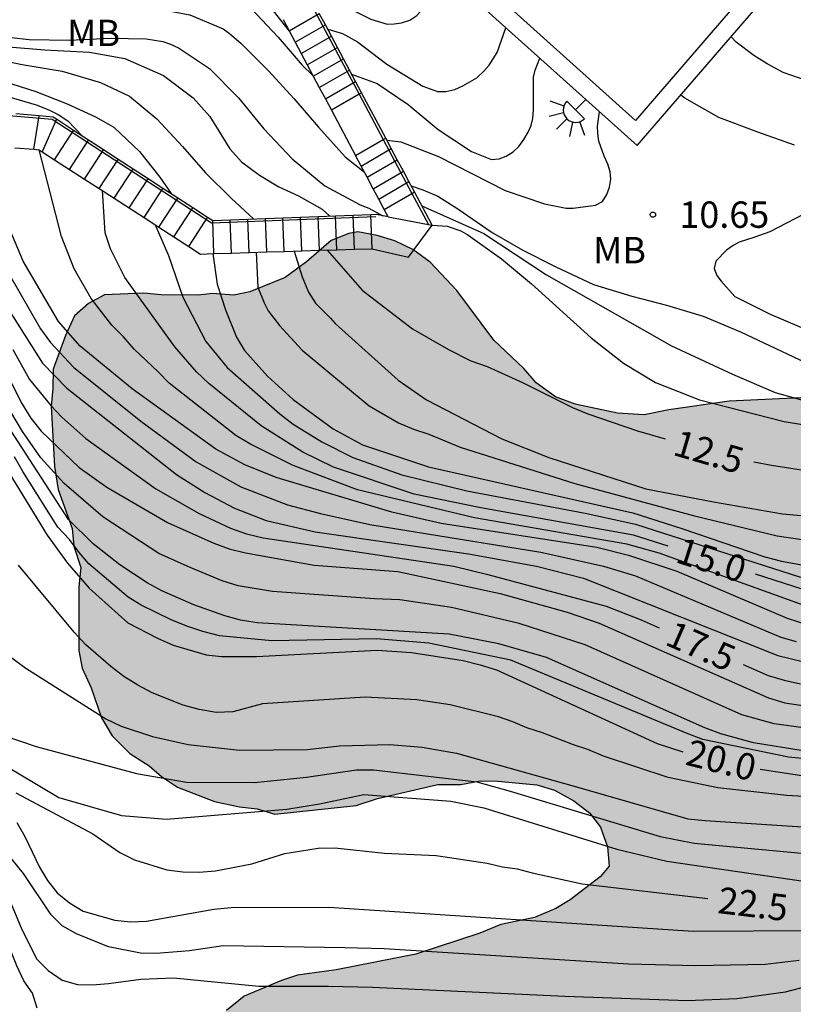
# Model space of a CAD drawing. Units: metres. Extents: x 580643 to 580997, y 4795540 to 4795791.
# Drawn here: x 580697 to 580719, y 4795617 to 4795645 of the extents above; entities that cross this region are included whole.
import ezdxf

# ---------------------------------------------------------------- set-up
doc = ezdxf.new("R2010")
doc.units = ezdxf.units.M
for name, color, linetype in [('020104', 34, 'Continuous'), ('020204', 9, 'Continuous'), ('020307', 24, 'Continuous'), ('020308', 9, 'Continuous'), ('060106', 9, 'BARANDILLA'), ('060117', 9, 'Continuous'), ('060141', 9, 'Continuous'), ('070105', 6, 'Continuous'), ('100106', 63, 'Continuous'), ('100301', 7, 'Continuous'), ('250204', 9, 'Continuous'), ('990504', 63, 'Continuous')]:
    doc.layers.add(name, color=color, linetype=linetype)
doc.layers.add('020105', color=24, linetype='Continuous', lineweight=30)
doc.styles.add('ARIAL', font='ARIAL.TTF', dxfattribs={"height": 1})
doc.styles.add('ARIALI', font='ARIALI.TTF', dxfattribs={"height": 1})
doc.linetypes.add('BARANDILLA', pattern='A,1,[201,DONOSTI.shx,S=0.1,R=0,X=0,Y=0],1', length=2)

# ---------------------------------------------------------------- blocks, each defined once
blk = doc.blocks.new('COTAPU')
blk.add_circle((0, 0), 0.075)
blk = doc.blocks.new('FAREDE')
at = {"linetype": 'Continuous'}
for p, q in [((0.75, 0.7), (0.57, 0.322)), ((0.415, 0.36), (0.415, -0.351)), ((1.07, 0.411), (0.715, 0.19)), ((0.415, 0), (0, 0)), ((1.062, -0.416), (0.709, -0.191)), ((1.187, -0.005), (0.768, -0.001)), ((0.738, -0.699), (0.56, -0.32))]:
    blk.add_line(p, q, dxfattribs=at)
blk.add_arc((0.413, 0.004), 0.355, 270.4282, 89.5718, dxfattribs=at)

msp = doc.modelspace()

# ---------------------------------------------------------------- hatches: boundary and pattern name
at = {"layer": '990504'}
msp.add_hatch(color=256, dxfattribs=at).paths.add_polyline_path([(580750.904, 4795685.143), (580750.653, 4795685.597), (580749.953, 4795687.209), (580748.85, 4795688.672), (580748.348, 4795689.076), (580747.745, 4795689.178), (580746.587, 4795688.98), (580745.932, 4795688.781), (580745.428, 4795688.531), (580745.125, 4795688.33), (580741.341, 4795684.819), (580740.887, 4795684.468), (580740.181, 4795683.715), (580739.323, 4795682.963), (580739.02, 4795682.561), (580738.818, 4795682.411), (580738.616, 4795682.009), (580738.158, 4795680.35), (580738.056, 4795679.796), (580737.696, 4795677.08), (580737.591, 4795675.369), (580737.589, 4795674.765), (580737.434, 4795673.508), (580737.433, 4795672.904), (580737.381, 4795672.3), (580737.074, 4795670.59), (580736.668, 4795669.283), (580736.212, 4795668.177), (580735.298, 4795665.512), (580734.59, 4795664.105), (580732.923, 4795662.047), (580732.419, 4795661.646), (580732.116, 4795661.294), (580731.662, 4795660.893), (580729.996, 4795659.137), (580729.289, 4795658.284), (580727.372, 4795656.377), (580726.413, 4795655.575), (580725.606, 4795654.772), (580725.202, 4795654.219), (580724.948, 4795653.667), (580724.846, 4795653.063), (580724.694, 4795652.56), (580724.589, 4795651.302), (580724.587, 4795650.598), (580724.485, 4795649.994), (580724.431, 4795648.787), (580724.428, 4795647.579), (580724.376, 4795646.975), (580724.02, 4795645.869), (580723.414, 4795644.915), (580723.01, 4795644.362), (580722.202, 4795643.56), (580721.244, 4795642.858), (580720.791, 4795642.607), (580720.437, 4795642.105), (580720.234, 4795641.552), (580720.182, 4795641.049), (580720.181, 4795640.496), (580720.23, 4795639.992), (580720.828, 4795638.129), (580720.927, 4795637.575), (580721.127, 4795637.021), (580721.173, 4795636.014), (580721.172, 4795635.511), (580721.07, 4795634.958), (580720.666, 4795634.455), (580720.313, 4795634.104), (580719.758, 4795633.854), (580716.689, 4795633.713), (580714.978, 4795633.466), (580714.273, 4795633.317), (580713.518, 4795633.37), (580712.311, 4795633.625), (580711.758, 4795633.828), (580711.206, 4795634.232), (580710.854, 4795634.635), (580710.001, 4795635.443), (580708.948, 4795636.855), (580708.196, 4795637.662), (580707.694, 4795638.016), (580707.191, 4795638.269), (580706.688, 4795638.421), (580706.135, 4795638.524), (580705.883, 4795638.474), (580705.38, 4795638.274), (580704.673, 4795637.672), (580704.068, 4795637.221), (580703.061, 4795636.821), (580702.607, 4795636.722), (580702.004, 4795636.774), (580701.601, 4795636.725), (580700.544, 4795636.728), (580700.041, 4795636.779), (580698.934, 4795636.732), (580698.48, 4795636.482), (580698.077, 4795636.131), (580697.823, 4795635.578), (580697.469, 4795634.623), (580697.467, 4795634.069), (580697.415, 4795633.566), (580697.511, 4795631.855), (580697.61, 4795631.201), (580698.009, 4795630.092), (580698.058, 4795629.589), (580698.258, 4795628.985), (580698.206, 4795628.431), (580698.201, 4795626.62), (580698.3, 4795626.116), (580698.55, 4795625.562), (580698.849, 4795624.705), (580699.15, 4795624.201), (580699.652, 4795623.697), (580700.204, 4795623.343), (580700.556, 4795623.04), (580701.008, 4795622.737), (580702.063, 4795622.331), (580702.767, 4795622.178), (580703.271, 4795622.126), (580703.773, 4795621.974), (580706.089, 4795622.219), (580706.693, 4795622.419), (580708.405, 4795622.816), (580709.06, 4795622.815), (580709.613, 4795622.914), (580710.117, 4795622.912), (580711.222, 4795622.808), (580711.725, 4795622.656), (580712.278, 4795622.352), (580712.73, 4795621.999), (580713.031, 4795621.596), (580713.23, 4795621.041), (580713.279, 4795620.488), (580713.027, 4795620.186), (580712.169, 4795619.535), (580711.766, 4795619.284), (580711.161, 4795619.034), (580710.205, 4795618.836), (580709.6, 4795618.586), (580707.787, 4795617.987), (580705.522, 4795617.541), (580704.415, 4795617.393), (580703.961, 4795617.243), (580702.903, 4795616.793), (580702.399, 4795616.392), (580701.945, 4795615.991), (580701.439, 4795615.137), (580701.236, 4795614.584), (580701.185, 4795614.131), (580701.033, 4795613.779), (580700.981, 4795613.276), (580701.279, 4795611.816), (580701.428, 4795611.312), (580701.427, 4795610.961), (580701.172, 4795609.855), (580700.918, 4795609.352), (580700.515, 4795608.9), (580700.062, 4795608.6), (580699.256, 4795608.401), (580698.552, 4795608.403), (580696.942, 4795608.709), (580695.886, 4795608.964), (580695.283, 4795609.167), (580694.328, 4795609.673), (580693.876, 4795610.026), (580693.626, 4795610.48), (580693.727, 4795610.631), (580693.879, 4795611.184), (580694.284, 4795611.988), (580694.588, 4795612.44), (580694.842, 4795613.445), (580694.894, 4795613.999), (580694.895, 4795614.552), (580694.644, 4795614.654), (580694.041, 4795614.756), (580693.688, 4795614.757), (580693.185, 4795614.708), (580691.624, 4795614.36), (580690.517, 4795614.313), (580689.913, 4795614.365), (580689.36, 4795614.518), (580687.249, 4795615.53), (580686.093, 4795615.835), (580685.539, 4795615.636), (580685.235, 4795615.234), (580685.033, 4795614.782), (580684.777, 4795613.323), (580684.774, 4795612.216), (580684.514, 4795609.399), (580684.413, 4795609.047), (580684.411, 4795608.594), (580684.307, 4795607.386), (580684.554, 4795605.675), (580684.754, 4795605.02), (580685.155, 4795604.666), (580685.607, 4795604.414), (580686.11, 4795604.362), (580687.42, 4795604.66), (580688.528, 4795605.059), (580689.082, 4795605.31), (580690.544, 4795606.211), (580692.208, 4795607.414), (580692.762, 4795607.564), (580693.768, 4795607.51), (580694.774, 4795607.155), (580695.829, 4795606.599), (580696.381, 4795606.195), (580696.682, 4795605.842), (580696.983, 4795605.438), (580696.932, 4795605.036), (580696.83, 4795604.734), (580696.778, 4795604.181), (580696.926, 4795603.325), (580697.378, 4795602.921), (580698.383, 4795602.616), (580698.886, 4795602.514), (580700.094, 4795602.46), (580701.049, 4795602.307), (580701.653, 4795602.305), (580702.005, 4795602.254), (580702.608, 4795601.95), (580702.96, 4795601.546), (580703.36, 4795600.74), (580703.307, 4795599.985), (580703.155, 4795599.583), (580702.953, 4795599.332), (580702.7, 4795598.779), (580702.094, 4795597.825), (580701.892, 4795597.725), (580699.924, 4795595.919), (580699.418, 4795595.014), (580699.062, 4795593.506), (580699.111, 4795593.002), (580699.51, 4795591.894), (580699.911, 4795591.289), (580700.363, 4795590.885), (580700.865, 4795590.532), (580701.468, 4795590.228), (580702.574, 4795589.923), (580703.832, 4795589.668), (580704.837, 4795589.413), (580706.094, 4795588.957), (580707.301, 4795588.45), (580708.908, 4795587.389), (580709.761, 4795586.581), (580710.564, 4795585.925), (580712.121, 4795584.914), (580713.982, 4795584.456), (580714.485, 4795584.454), (580715.794, 4795584.551), (580716.248, 4795584.902), (580716.551, 4795585.354), (580716.804, 4795585.957), (580716.907, 4795586.46), (580717.262, 4795587.617), (580717.667, 4795588.572), (580718.728, 4795589.827), (580719.889, 4795591.081), (580720.292, 4795591.433), (580720.796, 4795591.733), (580721.753, 4795592.083), (580722.711, 4795592.533), (580723.518, 4795593.134), (580724.174, 4795593.937), (580724.577, 4795594.238), (580724.93, 4795594.589), (580726.038, 4795595.089), (580726.592, 4795595.188), (580727.247, 4795595.236), (580727.85, 4795595.184), (580728.252, 4795594.881), (580729.005, 4795594.074), (580729.305, 4795593.671), (580730.056, 4795592.159), (580730.206, 4795591.705), (580730.506, 4795591.302), (580730.757, 4795590.848), (580731.759, 4795589.286), (580732.11, 4795588.882), (580733.014, 4795588.326), (580733.567, 4795588.022), (580734.774, 4795587.767), (580735.226, 4795587.615), (580735.83, 4795587.513), (580736.937, 4795587.459), (580738.044, 4795587.506), (580738.598, 4795587.555), (580739.202, 4795587.755), (580739.756, 4795587.854), (580740.814, 4795588.404), (580741.318, 4795588.705), (580741.722, 4795589.006), (580742.075, 4795589.458), (580742.328, 4795589.91), (580742.532, 4795590.865), (580742.483, 4795591.369), (580742.334, 4795591.872), (580741.833, 4795592.88), (580741.583, 4795593.233), (580740.832, 4795594.594), (580740.632, 4795595.249), (580740.685, 4795596.003), (580741.596, 4795597.813), (580742.663, 4795601.332), (580743.474, 4795603.393), (580743.88, 4795604.902), (580744.589, 4795606.309), (580744.993, 4795606.811), (580745.447, 4795607.162), (580746.606, 4795607.813), (580747.16, 4795607.912), (580747.663, 4795607.81), (580749.472, 4795606.899), (580750.226, 4795606.444), (580750.728, 4795606.291), (580751.382, 4795606.189), (580752.036, 4795606.187), (580752.539, 4795606.034), (580753.043, 4795606.184), (580753.547, 4795606.434), (580754.454, 4795607.034), (580754.808, 4795607.436), (580755.061, 4795607.888), (580755.364, 4795608.29), (580755.667, 4795608.843), (580756.376, 4795610.3), (580756.579, 4795610.903), (580758.302, 4795615.125), (580758.605, 4795615.477), (580758.908, 4795615.929), (580759.766, 4795616.732), (580760.673, 4795617.232), (580761.277, 4795617.432), (580762.787, 4795617.377), (580763.29, 4795617.326), (580763.743, 4795617.224), (580763.944, 4795617.173), (580764.446, 4795616.92), (580764.898, 4795616.616), (580765.4, 4795615.961), (580765.65, 4795615.507), (580765.749, 4795615.104), (580766.149, 4795614.046), (580767.102, 4795612.987), (580767.705, 4795612.633), (580769.868, 4795612.224), (580770.371, 4795612.072), (580770.874, 4795612.07), (580771.477, 4795611.968), (580772.031, 4795611.967), (580773.287, 4795611.661), (580773.79, 4795611.609), (580775.099, 4795611.706), (580775.602, 4795611.805), (580776.207, 4795612.055), (580776.611, 4795612.457), (580776.914, 4795612.909), (580777.42, 4795614.015), (580777.826, 4795615.07), (580777.978, 4795615.573), (580778.282, 4795616.176), (580778.535, 4795616.829), (580778.688, 4795617.433), (580779.347, 4795619.092), (580779.905, 4795620.751), (580780.161, 4795621.756), (580780.263, 4795622.258), (580780.264, 4795622.711), (580780.368, 4795623.969), (580780.471, 4795624.724), (580780.373, 4795625.781), (580780.073, 4795626.285), (580779.32, 4795626.991), (580777.863, 4795627.952), (580777.161, 4795628.608), (580776.859, 4795628.81), (580776.508, 4795629.214), (580776.308, 4795629.667), (580776.009, 4795630.523), (580775.859, 4795631.077), (580775.564, 4795633.443), (580775.415, 4795633.997), (580775.316, 4795634.652), (580775.167, 4795635.256), (580774.967, 4795635.861), (580774.717, 4795636.314), (580774.566, 4795636.466), (580772.906, 4795636.47), (580772.553, 4795636.371), (580771.495, 4795635.971), (580770.89, 4795635.62), (580769.328, 4795634.82), (580768.623, 4795634.52), (580767.968, 4795634.32), (580767.062, 4795634.273), (580765.905, 4795634.377), (580765.401, 4795634.177), (580764.745, 4795633.475), (580764.24, 4795633.024), (580763.736, 4795632.673), (580763.282, 4795632.221), (580762.878, 4795631.92), (580761.87, 4795631.37), (580761.266, 4795631.12), (580760.662, 4795631.021), (580760.31, 4795631.072), (580760.058, 4795631.173), (580759.606, 4795631.527), (580759.055, 4795632.183), (580758.653, 4795632.486), (580758.301, 4795632.638), (580757.747, 4795632.539), (580757.243, 4795632.289), (580756.84, 4795632.189), (580755.933, 4795631.487), (580754.319, 4795630.485), (580753.311, 4795629.733), (580752.857, 4795629.483), (580752.353, 4795629.283), (580751.547, 4795628.883), (580750.541, 4795628.634), (580750.038, 4795628.585), (580749.534, 4795628.587), (580748.327, 4795628.691), (580746.768, 4795628.997), (580746.265, 4795629.149), (580745.662, 4795629.554), (580745.312, 4795630.36), (580745.263, 4795630.863), (580745.315, 4795631.366), (580746.024, 4795632.924), (580746.58, 4795633.879), (580746.985, 4795634.482), (580748.5, 4795636.389), (580748.904, 4795636.791), (580749.458, 4795637.142), (580749.862, 4795637.593), (580750.417, 4795637.994), (580750.77, 4795638.396), (580751.224, 4795638.646), (580752.031, 4795639.399), (580752.939, 4795640.05), (580753.09, 4795640.201), (580753.644, 4795640.501), (580754.048, 4795640.802), (580754.3, 4795640.852), (580755.811, 4795641.601), (580756.214, 4795641.65), (580756.718, 4795641.85), (580757.221, 4795641.899), (580757.423, 4795641.999), (580758.077, 4795641.947), (580758.58, 4795641.996), (580759.234, 4795641.894), (580759.687, 4795641.741), (580761.092, 4795640.832), (580763.655, 4795639.466), (580764.208, 4795639.363), (580764.963, 4795639.411), (580765.467, 4795639.561), (580765.82, 4795639.812), (580766.123, 4795640.213), (580766.68, 4795641.47), (580766.883, 4795642.174), (580766.935, 4795642.677), (580767.087, 4795643.28), (580767.089, 4795643.884), (580767.191, 4795644.437), (580767.198, 4795646.702), (580767.1, 4795647.809), (580766.951, 4795648.414), (580766.852, 4795649.068), (580766.602, 4795649.622), (580765.702, 4795651.084), (580765.35, 4795651.488), (580764.447, 4795652.195), (580763.995, 4795652.498), (580761.984, 4795653.309), (580761.581, 4795653.31), (580760.071, 4795653.013), (580758.105, 4795651.961), (580757.803, 4795651.711), (580755.735, 4795650.257), (580755.432, 4795649.956), (580754.676, 4795649.354), (580753.567, 4795648.804), (580753.164, 4795648.704), (580752.207, 4795648.204), (580751.653, 4795648.004), (580751.25, 4795648.056), (580750.698, 4795648.46), (580750.347, 4795648.863), (580750.097, 4795649.418), (580749.897, 4795649.972), (580749.798, 4795650.425), (580749.851, 4795651.632), (580749.954, 4795652.337), (580750.36, 4795653.392), (580750.663, 4795653.995), (580751.32, 4795655.05), (580752.279, 4795656.004), (580752.784, 4795656.354), (580753.893, 4795657.056), (580755.606, 4795657.906), (580756.01, 4795658.258), (580756.313, 4795658.659), (580757.122, 4795660.217), (580757.275, 4795660.82), (580757.276, 4795661.273), (580756.374, 4795662.584), (580755.872, 4795663.089), (580755.37, 4795663.342), (580753.107, 4795664.103), (580752.554, 4795664.256), (580752.052, 4795664.609), (580751.6, 4795664.862), (580751.098, 4795665.317), (580750.747, 4795665.72), (580750.446, 4795665.973), (580750.195, 4795666.426), (580749.996, 4795666.98), (580749.647, 4795668.189), (580749.548, 4795668.793), (580749.402, 4795670.605), (580749.404, 4795671.31), (580749.456, 4795671.914), (580749.964, 4795673.472), (580750.267, 4795673.874), (580750.52, 4795674.376), (580750.924, 4795674.828), (580751.227, 4795675.28), (580751.58, 4795675.682), (580751.934, 4795676.184), (580752.743, 4795677.641), (580752.947, 4795678.294), (580753.152, 4795679.4), (580753.155, 4795680.457), (580753.106, 4795680.96), (580752.957, 4795681.615), (580752.507, 4795682.774), (580752.156, 4795683.228)])

# ---------------------------------------------------------------- linework, layer by layer
at = {"layer": '020104', "flags": 128}
for points, elevation in [([(580688.478, 4795649.627), (580688.873, 4795649.461), (580689.82, 4795648.813), (580692.359, 4795646.366), (580693.1, 4795645.689), (580694.066, 4795644.949), (580695.019, 4795644.394), (580695.203, 4795644.312), (580695.778, 4795644.106), (580696.79, 4795643.985), (580697.937, 4795643.968), (580699.095, 4795644.029), (580700.117, 4795644.008), (580700.595, 4795643.93), (580700.811, 4795643.854), (580701.033, 4795643.752), (580701.915, 4795643.165), (580702.741, 4795642.328), (580703.462, 4795641.449), (580704.271, 4795640.602), (580705.193, 4795639.829), (580706.204, 4795639.294), (580706.443, 4795639.195), (580706.846, 4795638.979)], 12), ([(580696.625, 4795646.469), (580697.476, 4795646.781), (580697.685, 4795646.794), (580698.873, 4795646.794), (580699.352, 4795646.716), (580700.528, 4795646.381), (580702.164, 4795646.012), (580702.586, 4795645.825), (580703.521, 4795645.068), (580704.182, 4795644.23)], 9.5), ([(580689.828, 4795646.176), (580690.142, 4795646.083), (580690.373, 4795646.071), (580691.266, 4795645.94), (580692.086, 4795645.633), (580693.982, 4795644.492), (580695.028, 4795644.022), (580696.201, 4795643.777), (580697.238, 4795643.692), (580698.51, 4795643.631), (580699.506, 4795643.453), (580700.61, 4795642.963), (580701.451, 4795642.335), (580701.928, 4795641.801), (580702.495, 4795640.885), (580702.824, 4795640.515), (580703.339, 4795640.138), (580703.892, 4795639.799), (580704.445, 4795639.547), (580705.117, 4795639.168), (580705.343, 4795638.964)], 13), ([(580693.634, 4795646.13), (580694.011, 4795645.884), (580694.359, 4795645.616), (580694.577, 4795645.498), (580694.822, 4795645.403), (580695.867, 4795645.084), (580696.876, 4795644.915), (580698.09, 4795644.86), (580699.178, 4795644.904), (580700.353, 4795644.884), (580701.362, 4795644.689), (580702.302, 4795644.292), (580702.489, 4795644.162), (580702.808, 4795643.881), (580703.605, 4795643.085), (580704.318, 4795642.315), (580705.015, 4795641.499), (580705.771, 4795640.655), (580706.321, 4795640.218)], 11), ([(580704.544, 4795645.66), (580704.864, 4795645.556), (580706.071, 4795644.785), (580706.506, 4795644.565), (580706.966, 4795644.43), (580707.171, 4795644.434), (580707.376, 4795644.46), (580707.614, 4795644.542), (580707.815, 4795644.668), (580707.968, 4795644.845), (580708.573, 4795645.917)], 9), ([(580705.278, 4795644.282), (580705.699, 4795644.163), (580706.127, 4795643.925), (580706.961, 4795643.293), (580707.979, 4795642.662), (580708.403, 4795642.516), (580708.638, 4795642.508), (580708.888, 4795642.567), (580709.122, 4795642.668), (580709.522, 4795642.904), (580709.72, 4795643.085), (580709.867, 4795643.259), (580710.093, 4795643.619), (580710.346, 4795644.324)], 9.5), ([(580687.841, 4795643.923), (580688.675, 4795643.63), (580689.746, 4795643.353), (580690.771, 4795643.12), (580691.914, 4795643.02), (580693.054, 4795642.948), (580694.226, 4795642.803), (580695.278, 4795642.633), (580696.987, 4795642.13), (580697.352, 4795641.992), (580697.616, 4795641.854), (580697.892, 4795641.678), (580698.307, 4795641.243)], 16), ([(580689.771, 4795644.052), (580690.884, 4795644.079), (580692.101, 4795643.985), (580693.301, 4795643.862), (580694.479, 4795643.712), (580696.591, 4795643.275), (580697.724, 4795643.085), (580698.816, 4795642.77), (580699.643, 4795642.377), (580700.417, 4795641.734), (580701.153, 4795640.952), (580701.806, 4795640.198), (580702.535, 4795639.481), (580703.177, 4795638.882)], 14), ([(580720.306, 4795642.335), (580718.229, 4795643.054), (580717.769, 4795643.296), (580717.392, 4795643.538), (580716.896, 4795643.918), (580716.745, 4795644.068)], 11.5), ([(580718.554, 4795640.985), (580717.506, 4795641.352), (580716.396, 4795641.774), (580715.43, 4795642.325), (580715.314, 4795642.411)], 11), ([(580706.959, 4795641.129), (580707.358, 4795641.08), (580708.426, 4795640.668), (580710.325, 4795639.697), (580711.444, 4795639.32), (580712.055, 4795639.194), (580712.257, 4795639.192), (580712.892, 4795639.279), (580713.088, 4795639.389), (580713.215, 4795639.582), (580713.291, 4795639.791), (580713.325, 4795640.016), (580713.305, 4795640.225), (580713.243, 4795640.449), (580713.142, 4795640.67), (580712.989, 4795641.1), (580712.956, 4795641.315), (580712.949, 4795641.53), (580713.004, 4795641.935)], 10.5), ([(580692.075, 4795640.952), (580692.772, 4795640.853), (580693.067, 4795640.759), (580693.456, 4795640.583), (580693.707, 4795640.394), (580693.952, 4795640.174), (580694.17, 4795639.873), (580694.631, 4795638.95), (580695.313, 4795637.709), (580697.168, 4795634.788), (580697.862, 4795634.076), (580700.976, 4795631.621), (580701.782, 4795631.114), (580702.626, 4795630.668), (580703.527, 4795630.322), (580704.923, 4795629.995), (580709.279, 4795629.367), (580711.211, 4795629.017), (580712.551, 4795628.674), (580718.075, 4795626.479), (580719.164, 4795626.216)], 17), ([(580694.078, 4795641.006), (580695.096, 4795639.487), (580695.894, 4795637.875), (580697.114, 4795635.761), (580697.392, 4795635.38), (580698.048, 4795634.674), (580699.966, 4795633.141), (580701.537, 4795631.984), (580702.811, 4795631.272), (580704.139, 4795630.763), (580705.07, 4795630.512), (580706.478, 4795630.2), (580711.335, 4795629.413), (580713.123, 4795629.024), (580714.029, 4795628.744), (580718.164, 4795627.003), (580718.598, 4795626.878)], 16.5), ([(580719.228, 4795627.248), (580718.352, 4795627.528), (580715.213, 4795628.87), (580713.87, 4795629.313), (580712.934, 4795629.546), (580708.508, 4795630.234), (580707.098, 4795630.556), (580703.811, 4795631.543), (580702.925, 4795631.898), (580702.098, 4795632.343), (580699.715, 4795634.063), (580698.241, 4795635.274), (580697.624, 4795635.97), (580696.624, 4795637.687), (580696.169, 4795638.766), (580695.856, 4795639.834), (580695.717, 4795640.958)], 16), ([(580719.296, 4795627.73), (580714.7, 4795629.391), (580713.782, 4795629.641), (580709.448, 4795630.394), (580706.122, 4795631.189), (580704.292, 4795631.876), (580703.061, 4795632.501), (580702.663, 4795632.733), (580700.767, 4795634.223), (580700.459, 4795634.539), (580699.78, 4795635.19), (580699.474, 4795635.535), (580699.138, 4795635.872), (580698.556, 4795636.631), (580698.066, 4795637.468), (580697.706, 4795638.393), (580697.07, 4795640.857)], 15.5), ([(580707.653, 4795639.826), (580707.981, 4795639.715), (580708.409, 4795639.534), (580708.982, 4795639.181), (580709.955, 4795638.508), (580710.824, 4795637.998), (580711.761, 4795637.531), (580712.832, 4795637.029), (580713.926, 4795636.69), (580714.909, 4795636.437), (580715.957, 4795636.121), (580717.019, 4795635.677), (580719.021, 4795634.733)], 11), ([(580707.953, 4795639.263), (580709.721, 4795638.476), (580711.497, 4795637.305), (580715.05, 4795635.286), (580716.786, 4795634.478), (580717.997, 4795633.952), (580719.732, 4795633.468)], 11.5), ([(580719.051, 4795639.147), (580717.85, 4795638.519), (580717.398, 4795638.359), (580716.978, 4795638.232), (580716.802, 4795638.135), (580716.616, 4795638.006), (580716.313, 4795637.69), (580716.269, 4795637.481), (580716.34, 4795637.279), (580716.463, 4795637.116), (580716.851, 4795636.681), (580717.861, 4795636.181), (580719.885, 4795635.318)], 10.5), ([(580700.375, 4795638.721), (580700.755, 4795637.852), (580701.158, 4795636.662), (580701.817, 4795635.402), (580702.418, 4795634.662), (580703.915, 4795633.352), (580704.298, 4795633.052), (580705.109, 4795632.551), (580705.997, 4795632.11), (580707.386, 4795631.615), (580709.238, 4795631.16), (580712.599, 4795630.53), (580714.026, 4795630.209), (580718.722, 4795628.706)], 14.5), ([(580708.246, 4795638.713), (580708.679, 4795638.68), (580709.065, 4795638.547), (580709.262, 4795638.439), (580710.218, 4795637.753), (580711.076, 4795637.045), (580712.772, 4795635.505), (580713.691, 4795634.79), (580714.602, 4795634.239), (580715.852, 4795633.751), (580718.256, 4795633.129), (580719.702, 4795632.892)], 12), ([(580704.326, 4795637.974), (580704.553, 4795637.244), (580704.731, 4795636.808), (580704.933, 4795636.493), (580705.353, 4795636.071), (580705.491, 4795635.913), (580707.284, 4795634.308), (580708.086, 4795633.749), (580710.233, 4795632.643), (580711.563, 4795632.104), (580714.324, 4795631.213), (580716.252, 4795630.847), (580718.209, 4795630.505), (580719.457, 4795630.396)], 13), ([(580702.016, 4795637.902), (580702.132, 4795637.034), (580702.374, 4795636.308), (580702.684, 4795635.524), (580702.917, 4795635.152), (580703.565, 4795634.416), (580704.292, 4795633.757), (580705.438, 4795632.922), (580706.267, 4795632.471), (580708.142, 4795631.839), (580713.954, 4795630.539), (580715.346, 4795630.094), (580717.703, 4795629.286), (580718.184, 4795629.159), (580718.97, 4795629.02)], 14), ([(580703.244, 4795637.94), (580703.294, 4795636.954), (580703.472, 4795636.502), (580703.585, 4795636.275), (580703.911, 4795635.863), (580704.548, 4795635.157), (580706.456, 4795633.58), (580707.293, 4795633.09), (580707.714, 4795632.913), (580708.154, 4795632.768), (580709.047, 4795632.405), (580712.308, 4795631.371), (580715.669, 4795630.46), (580718.056, 4795629.877), (580719.283, 4795629.698)], 13.5), ([(580719.292, 4795624.354), (580717.969, 4795624.541), (580717.054, 4795624.793), (580712.596, 4795626.787), (580710.72, 4795627.387), (580708.795, 4795627.84), (580707.33, 4795628.059), (580706.604, 4795628.095), (580703.706, 4795628.3), (580702.729, 4795628.463), (580702.28, 4795628.603), (580701.371, 4795628.978), (580700.476, 4795629.377), (580698.884, 4795630.418), (580697.786, 4795631.372), (580697.125, 4795632.099), (580696.599, 4795632.85), (580695.178, 4795635.227)], 18.5), ([(580695.697, 4795635.358), (580696.577, 4795633.64), (580696.838, 4795633.23), (580697.13, 4795632.854), (580698.208, 4795631.828), (580698.999, 4795631.261), (580700.724, 4795630.264), (580702.038, 4795629.672), (580702.472, 4795629.516), (580702.939, 4795629.402), (580704.889, 4795629.052), (580707.274, 4795628.863), (580710.184, 4795628.246), (580712.082, 4795627.71), (580712.998, 4795627.397), (580717.81, 4795625.273), (580718.274, 4795625.139), (580719.357, 4795624.972)], 18), ([(580718.798, 4795623.773), (580717.382, 4795623.999), (580716.454, 4795624.249), (580715.998, 4795624.427), (580711.5, 4795626.427), (580710.146, 4795626.816), (580708.734, 4795627.082), (580703.268, 4795627.406), (580702.803, 4795627.483), (580702.355, 4795627.604), (580701.472, 4795627.917), (580700.563, 4795628.316), (580700.141, 4795628.544), (580699.365, 4795629.055), (580698.609, 4795629.657), (580697.906, 4795630.344), (580696.043, 4795633.226)], 19), ([(580691.774, 4795632.318), (580692.4, 4795631.055), (580692.959, 4795630.114), (580694.018, 4795628.415), (580694.326, 4795628.003), (580694.738, 4795627.532), (580695.267, 4795627.135), (580695.826, 4795626.753), (580696.694, 4795626.12), (580698.969, 4795624.682), (580699.401, 4795624.471), (580700.298, 4795624.173), (580701.314, 4795623.949), (580702.771, 4795623.786), (580704.697, 4795623.812), (580705.618, 4795623.915), (580707.041, 4795623.952), (580707.962, 4795623.871), (580708.939, 4795623.702), (580712.223, 4795622.784), (580715.52, 4795621.841), (580716.012, 4795621.792), (580719.948, 4795621.533)], 21), ([(580719.653, 4795623.464), (580718.379, 4795623.587), (580715.947, 4795624.097), (580715.497, 4795624.265), (580710.489, 4795626.352), (580708.154, 4795626.834), (580706.661, 4795626.957), (580703.687, 4795626.901), (580702.201, 4795627.039), (580701.73, 4795627.16), (580701.269, 4795627.31), (580700.828, 4795627.495), (580699.971, 4795627.913), (580699.601, 4795628.142), (580698.489, 4795629.084), (580698.207, 4795629.411), (580697.935, 4795629.776), (580697.602, 4795630.127), (580696.61, 4795631.712), (580696.375, 4795632.125)], 19.5), ([(580690.682, 4795631.582), (580690.945, 4795630.394), (580691.298, 4795629.305), (580691.613, 4795628.638), (580692.215, 4795627.729), (580692.8, 4795626.797), (580693.691, 4795625.689), (580694.382, 4795624.994), (580694.736, 4795624.758), (580695.618, 4795624.354), (580696.985, 4795623.889), (580699.837, 4795623.128), (580701.267, 4795622.884), (580703.194, 4795622.869), (580704.675, 4795623.018), (580706.099, 4795623.226), (580706.583, 4795623.233), (580709.522, 4795622.887), (580710.467, 4795622.628), (580714.729, 4795621.336), (580715.702, 4795621.142), (580720.279, 4795620.721)], 21.5), ([(580689.614, 4795630.861), (580689.783, 4795630.416), (580689.827, 4795630.063), (580689.812, 4795629.769), (580689.768, 4795629.46), (580689.768, 4795629.151), (580689.945, 4795628.665), (580690.386, 4795628.018), (580690.737, 4795627.583), (580692.251, 4795626.043), (580694.144, 4795624.514), (580697.631, 4795622.447), (580699.417, 4795621.931), (580700.693, 4795621.827), (580704.118, 4795622.108), (580705.045, 4795622.266), (580706.305, 4795622.529), (580708.782, 4795622.339), (580709.721, 4795622.151), (580713.495, 4795620.974), (580714.918, 4795620.635), (580720.037, 4795619.887)], 22), ([(580720.768, 4795622.356), (580718.335, 4795622.504), (580716.367, 4795622.717), (580714.962, 4795623.015), (580713.124, 4795623.615), (580712.676, 4795623.807), (580712.262, 4795623.943), (580711.381, 4795624.286), (580710.938, 4795624.427), (580710.541, 4795624.597), (580710.135, 4795624.74), (580708.759, 4795625.081), (580707.812, 4795625.219), (580706.344, 4795625.298), (580703.422, 4795625.103), (580702.578, 4795624.879), (580702.105, 4795624.863), (580701.628, 4795624.946), (580701.164, 4795625.072), (580700.286, 4795625.415), (580699.876, 4795625.636), (580699.482, 4795625.885), (580699.109, 4795626.165), (580698.4, 4795626.787), (580698.067, 4795627.147), (580696.49, 4795629.05)], 20.5), ([(580697.022, 4795616.451), (580696.881, 4795616.878), (580696.64, 4795617.232), (580696.44, 4795617.658), (580695.893, 4795619.004), (580695.678, 4795619.424), (580695.432, 4795619.817), (580695.153, 4795620.193), (580694.83, 4795620.542), (580694.159, 4795621.167), (580691.895, 4795622.854), (580690.443, 4795623.976), (580688.764, 4795624.751), (580687.387, 4795624.794), (580686.182, 4795624.794), (580682.094, 4795623.278)], 24.5), ([(580718.686, 4795617.814), (580717.719, 4795617.694), (580715.749, 4795617.662), (580713.829, 4795617.71), (580706.884, 4795618.142), (580705.766, 4795618.166), (580702.307, 4795618.224), (580701.352, 4795618.085), (580700.405, 4795618.011), (580699.959, 4795618.02), (580699.048, 4795618.2), (580698.136, 4795618.573), (580697.725, 4795618.798), (580697.411, 4795619.104), (580696.63, 4795620.282), (580695.086, 4795622.177)], 23.5), ([(580696.442, 4795621.73), (580696.671, 4795621.336), (580697.079, 4795620.466), (580697.314, 4795620.08), (580697.585, 4795619.733), (580697.94, 4795619.447), (580698.325, 4795619.213), (580699.225, 4795618.96), (580699.672, 4795618.912), (580700.126, 4795618.931), (580702.041, 4795619.271), (580702.532, 4795619.314), (580705.31, 4795619.33), (580715.668, 4795618.645), (580719.091, 4795618.66)], 23), ([(580696.04, 4795619.991), (580696.581, 4795618.695), (580697.012, 4795617.852), (580697.327, 4795617.524), (580697.725, 4795617.256), (580698.163, 4795617.132), (580698.586, 4795617.12), (580699.043, 4795617.155), (580699.967, 4795617.277), (580700.891, 4795617.315), (580703.324, 4795617.079), (580705.296, 4795617.077), (580706.55, 4795617.048), (580712.016, 4795616.8), (580715.498, 4795616.678), (580716.91, 4795616.729), (580718.299, 4795616.922), (580719.779, 4795617.308)], 24)]:
    msp.add_lwpolyline(points, dxfattribs=dict(at, elevation=elevation))
at = {"layer": '020105', "flags": 128}
for points, elevation in [([(580695.977, 4795646.053), (580697.092, 4795646.084), (580699.443, 4795646.015), (580700.576, 4795645.904), (580701.708, 4795645.64), (580702.58, 4795645.281), (580703.094, 4795644.883), (580703.874, 4795644.059), (580704.551, 4795643.258), (580704.85, 4795642.979)], 10), ([(580687.989, 4795644.255), (580689.176, 4795643.915), (580690.316, 4795643.727), (580691.338, 4795643.597), (580692.368, 4795643.506), (580693.554, 4795643.354), (580694.669, 4795643.17), (580695.844, 4795642.872), (580696.975, 4795642.507), (580697.868, 4795642.161), (580698.679, 4795641.793), (580699.199, 4795641.495), (580699.928, 4795640.804), (580700.506, 4795640.075), (580700.823, 4795639.608)], 15), ([(580705.957, 4795643.008), (580706.68, 4795642.735), (580707.562, 4795642.138), (580708.421, 4795641.433), (580709.371, 4795640.802), (580709.931, 4795640.579), (580710.152, 4795640.595), (580710.357, 4795640.674), (580710.55, 4795640.793), (580710.709, 4795640.951), (580710.851, 4795641.143), (580710.976, 4795641.352), (580711.062, 4795641.545), (580711.113, 4795641.748), (580711.131, 4795641.986), (580711.133, 4795642.915), (580711.174, 4795643.119), (580711.306, 4795643.461)], 10), ([(580714.959, 4795629.59), (580713.973, 4795629.904), (580709.636, 4795630.679), (580707.739, 4795631.067), (580705.447, 4795631.835), (580704.57, 4795632.258), (580703.382, 4795633.005), (580701.902, 4795634.214), (580701.551, 4795634.547), (580700.931, 4795635.255), (580699.513, 4795637.223), (580699.098, 4795638.038), (580698.955, 4795638.497), (580698.871, 4795639.693)], 15), ([(580705.265, 4795638.004), (580706.259, 4795636.863), (580707.691, 4795635.769), (580708.709, 4795635.179), (580709.349, 4795634.857), (580709.814, 4795634.694), (580710.819, 4795634.242), (580712.239, 4795633.525), (580712.673, 4795633.349), (580714.087, 4795632.864), (580714.875, 4795632.634)], 12.5), ([(580696.329, 4795635.179), (580696.804, 4795634.324), (580697.404, 4795633.59), (580697.716, 4795633.252), (580698.404, 4795632.648), (580700.392, 4795631.219), (580701.622, 4795630.512), (580702.513, 4795630.096), (580702.966, 4795629.941), (580703.44, 4795629.829), (580708.865, 4795629.017), (580709.831, 4795628.778), (580713.196, 4795627.884), (580714.189, 4795627.491), (580714.707, 4795627.264)], 17.5), ([(580694.374, 4795633.755), (580694.736, 4795633.543), (580695.527, 4795632.779), (580697.298, 4795629.9), (580697.881, 4795629.105), (580698.495, 4795628.392), (580699.595, 4795627.406), (580700.437, 4795626.968), (580700.885, 4795626.774), (580701.825, 4795626.497), (580702.258, 4795626.451), (580703.251, 4795626.45), (580706.684, 4795626.636), (580707.665, 4795626.563), (580709.134, 4795626.341), (580709.61, 4795626.218), (580710.077, 4795626.07), (580714.645, 4795623.979), (580715.376, 4795623.745)], 20), ([(580717.392, 4795631.987), (580717.9, 4795631.888), (580719.481, 4795631.64)], 12.5), ([(580717.43, 4795628.801), (580719.021, 4795628.294)], 15), ([(580717.087, 4795626.223), (580717.801, 4795625.911), (580718.256, 4795625.78), (580718.725, 4795625.679)], 17.5), ([(580717.57, 4795623.247), (580719.003, 4795623.028)], 20), ([(580696.408, 4795622.577), (580698.598, 4795621.41), (580699.368, 4795620.883), (580699.783, 4795620.669), (580700.701, 4795620.39), (580701.162, 4795620.333), (580701.625, 4795620.324), (580702.091, 4795620.362), (580703.124, 4795620.557), (580704.056, 4795620.856), (580705.008, 4795621.003), (580705.478, 4795621.017), (580706.893, 4795620.863), (580708.366, 4795620.797), (580709.808, 4795620.577), (580710.244, 4795620.47), (580710.661, 4795620.413), (580711.087, 4795620.299), (580712.516, 4795619.994), (580716.089, 4795619.569)], 22.5)]:
    msp.add_lwpolyline(points, dxfattribs=dict(at, elevation=elevation))
at = {"layer": '060106'}
for points in [[(580703.427, 4795647.588, 8.95), (580706.171, 4795642.437, 11.01), (580706.857, 4795641.148, 11.526), (580707.674, 4795639.615, 12.139), (580708.145, 4795638.732, 12.493)], [(580706.649, 4795638.946, 12.372), (580701.974, 4795638.772, 14.499), (580697.443, 4795641.716, 16.293), (580694.87, 4795641.933, 16.763), (580691.166, 4795641.838, 17.726), (580688.561, 4795641.267, 18.625), (580688.482, 4795641.25, 18.652), (580687.215, 4795641.826, 17.933), (580686.583, 4795640.636, 17.881), (580686.575, 4795640.626, 17.874), (580685.172, 4795638.877, 16.585)]]:
    msp.add_polyline3d(points, dxfattribs=at)
at = {"layer": '060117'}
for points in [[(580705.211, 4795644.409, 10.09), (580705.04, 4795644.731, 9.937)], [(580704.01, 4795644.554, 9.491), (580704.182, 4795644.232, 9.607)], [(580705.382, 4795644.088, 10.243), (580705.211, 4795644.409, 10.09)], [(580704.182, 4795644.232, 9.607), (580704.353, 4795643.911, 9.723)], [(580704.353, 4795643.911, 9.723), (580704.525, 4795643.588, 9.84)], [(580705.554, 4795643.765, 10.396), (580705.382, 4795644.088, 10.243)], [(580704.525, 4795643.588, 9.84), (580704.696, 4795643.267, 9.956)], [(580705.725, 4795643.444, 10.55), (580705.554, 4795643.765, 10.396)], [(580704.696, 4795643.267, 9.956), (580704.868, 4795642.944, 10.072)], [(580705.897, 4795643.121, 10.703), (580705.725, 4795643.444, 10.55)], [(580706.068, 4795642.8, 10.856), (580705.897, 4795643.121, 10.703)], [(580704.868, 4795642.944, 10.072), (580705.039, 4795642.623, 10.188)], [(580706.24, 4795642.478, 11.009), (580706.068, 4795642.8, 10.856)], [(580705.039, 4795642.623, 10.188), (580705.211, 4795642.301, 10.305)], [(580706.24, 4795642.478, 10.433), (580706.171, 4795642.437, 10.433), (580705.382, 4795641.98, 10.433)], [(580706.927, 4795641.189, 10.659), (580706.24, 4795642.478, 11.009)], [(580705.211, 4795642.301, 10.305), (580705.382, 4795641.98, 10.421)], [(580697.071, 4795641.817, 16.403), (580696.415, 4795641.872, 16.522)], [(580705.382, 4795641.98, 10.421), (580706.069, 4795640.69, 10.659)], [(580697.563, 4795641.726, 16.294), (580697.476, 4795641.783, 16.329), (580697.071, 4795641.817, 16.403)], [(580698.055, 4795641.407, 16.099), (580697.563, 4795641.726, 16.294)], [(580698.478, 4795641.132, 15.932), (580698.055, 4795641.407, 16.099)], [(580698.902, 4795640.856, 15.764), (580698.478, 4795641.132, 15.932)], [(580706.069, 4795640.69, 10.659), (580706.857, 4795641.148, 10.659), (580706.927, 4795641.189, 10.659)], [(580707.087, 4795640.888, 10.948), (580706.927, 4795641.189, 10.659)], [(580696.387, 4795640.908, 15.768), (580696.922, 4795640.868, 15.587)], [(580696.922, 4795640.868, 15.587), (580697.07, 4795640.857, 15.538), (580697.157, 4795640.801, 15.51)], [(580697.157, 4795640.801, 15.51), (580697.512, 4795640.571, 15.398)], [(580699.324, 4795640.582, 15.597), (580698.902, 4795640.856, 15.764)], [(580707.256, 4795640.571, 11.254), (580707.087, 4795640.888, 10.948)], [(580697.512, 4795640.571, 15.398), (580697.936, 4795640.297, 15.264)], [(580699.748, 4795640.306, 15.429), (580699.324, 4795640.582, 15.597)], [(580706.229, 4795640.39, 10.908), (580706.069, 4795640.69, 10.715)], [(580707.429, 4795640.246, 11.568), (580707.256, 4795640.571, 11.254)], [(580697.936, 4795640.297, 15.264), (580698.36, 4795640.023, 15.13)], [(580700.172, 4795640.031, 15.261), (580699.748, 4795640.306, 15.429)], [(580706.398, 4795640.073, 11.111), (580706.229, 4795640.39, 10.908)], [(580707.587, 4795639.949, 11.855), (580707.429, 4795640.246, 11.568)], [(580698.36, 4795640.023, 15.13), (580698.783, 4795639.75, 14.997)], [(580700.594, 4795639.757, 15.094), (580700.172, 4795640.031, 15.261)], [(580706.571, 4795639.748, 11.32), (580706.398, 4795640.073, 11.111)], [(580707.743, 4795639.656, 12.138), (580707.587, 4795639.949, 11.855)], [(580698.783, 4795639.75, 14.997), (580699.208, 4795639.475, 14.863)], [(580701.018, 4795639.481, 14.926), (580700.594, 4795639.757, 15.094)], [(580706.729, 4795639.452, 11.511), (580706.571, 4795639.748, 11.32)], [(580706.886, 4795639.158, 11.662), (580707.674, 4795639.615, 11.662), (580707.743, 4795639.656, 11.662)], [(580708.246, 4795638.713, 12.516), (580707.743, 4795639.656, 12.138)], [(580699.208, 4795639.475, 14.863), (580699.632, 4795639.201, 14.729)], [(580701.441, 4795639.206, 14.759), (580701.018, 4795639.481, 14.926)], [(580706.886, 4795639.158, 11.7), (580706.729, 4795639.452, 11.511)], [(580699.632, 4795639.201, 14.729), (580700.055, 4795638.927, 14.596)], [(580701.864, 4795638.931, 14.591), (580701.441, 4795639.206, 14.759)], [(580706.996, 4795638.951, 11.833), (580706.886, 4795639.158, 11.7)], [(580700.055, 4795638.927, 14.596), (580700.48, 4795638.653, 14.462)], [(580702.008, 4795638.838, 14.535), (580701.864, 4795638.931, 14.591)], [(580702.508, 4795638.857, 14.247), (580702.008, 4795638.838, 14.535)], [(580703.007, 4795638.875, 13.96), (580702.508, 4795638.857, 14.247)], [(580703.507, 4795638.894, 13.672), (580703.007, 4795638.875, 13.96)], [(580704.006, 4795638.913, 13.385), (580703.507, 4795638.894, 13.672)], [(580704.506, 4795638.932, 13.097), (580704.006, 4795638.913, 13.385)], [(580705.004, 4795638.951, 12.81), (580704.506, 4795638.932, 13.097)], [(580705.504, 4795638.97, 12.522), (580705.004, 4795638.951, 12.81)], [(580706.003, 4795638.989, 12.235), (580705.504, 4795638.97, 12.522)], [(580706.504, 4795639.008, 11.947), (580706.003, 4795638.989, 12.235)], [(580706.996, 4795638.951, 11.855), (580706.664, 4795639.014, 11.855), (580706.504, 4795639.008, 11.947)], [(580706.996, 4795638.951, 11.855), (580708.145, 4795638.732, 11.855), (580708.246, 4795638.713, 11.855)], [(580700.48, 4795638.653, 14.462), (580700.903, 4795638.379, 14.328)], [(580706.542, 4795638.044, 11.946), (580707.58, 4795637.806, 11.897), (580708.246, 4795638.713, 11.879)], [(580700.903, 4795638.379, 14.328), (580701.327, 4795638.105, 14.194)], [(580701.327, 4795638.105, 14.194), (580701.659, 4795637.891, 14.09), (580702.044, 4795637.903, 13.92)], [(580703.043, 4795637.934, 13.482), (580703.544, 4795637.95, 13.262)], [(580703.544, 4795637.95, 13.262), (580704.043, 4795637.965, 13.042)], [(580704.043, 4795637.965, 13.042), (580704.543, 4795637.981, 12.823)], [(580704.543, 4795637.981, 12.823), (580705.041, 4795637.997, 12.604)], [(580705.041, 4795637.997, 12.604), (580705.541, 4795638.012, 12.384)], [(580705.541, 4795638.012, 12.384), (580706.041, 4795638.028, 12.165)], [(580706.041, 4795638.028, 12.165), (580706.542, 4795638.044, 11.946)], [(580702.044, 4795637.903, 13.92), (580702.544, 4795637.918, 13.701)], [(580702.544, 4795637.918, 13.701), (580703.043, 4795637.934, 13.482)]]:
    msp.add_polyline3d(points, dxfattribs=at)
at = {"layer": '060141'}
for points in [[(580704.182, 4795644.232, 9.604), (580705.04, 4795644.731, 9.604)], [(580704.353, 4795643.911, 9.721), (580705.211, 4795644.409, 9.721)], [(580704.353, 4795643.911, 9.721), (580704.353, 4795643.911, 9.721)], [(580704.525, 4795643.588, 9.837), (580705.382, 4795644.088, 9.837)], [(580704.696, 4795643.267, 9.953), (580705.554, 4795643.765, 9.953)], [(580705.554, 4795643.765, 9.953), (580705.554, 4795643.765, 9.953)], [(580704.696, 4795643.267, 9.953), (580704.696, 4795643.267, 9.953)], [(580704.868, 4795642.944, 10.069), (580705.725, 4795643.444, 10.069)], [(580705.039, 4795642.623, 10.186), (580705.897, 4795643.121, 10.186)], [(580705.897, 4795643.121, 10.186), (580705.897, 4795643.121, 10.186)], [(580705.211, 4795642.301, 10.302), (580706.068, 4795642.8, 10.302)], [(580705.039, 4795642.623, 10.186), (580705.039, 4795642.623, 10.186)], [(580696.922, 4795640.868, 15.58), (580697.071, 4795641.817, 15.58)], [(580697.563, 4795641.726, 15.579), (580697.157, 4795640.801, 14.789)], [(580697.563, 4795641.727, 15.58), (580697.563, 4795641.726, 15.579)], [(580697.512, 4795640.571, 15.125), (580698.055, 4795641.407, 15.125)], [(580698.055, 4795641.407, 15.125), (580698.055, 4795641.407, 15.125)], [(580697.936, 4795640.297, 15.066), (580698.478, 4795641.132, 15.066)], [(580698.478, 4795641.132, 15.066), (580698.478, 4795641.132, 15.066)], [(580696.922, 4795640.868, 15.58), (580696.922, 4795640.868, 15.58)], [(580698.36, 4795640.023, 15.006), (580698.902, 4795640.856, 15.006)], [(580698.902, 4795640.856, 15.006), (580698.902, 4795640.857, 15.006)], [(580706.229, 4795640.39, 10.859), (580707.087, 4795640.888, 10.859)], [(580707.087, 4795640.888, 10.859), (580707.087, 4795640.889, 10.859)], [(580697.512, 4795640.571, 15.125), (580697.512, 4795640.571, 15.125)], [(580698.783, 4795639.75, 14.947), (580699.324, 4795640.582, 14.947)], [(580706.398, 4795640.073, 11.079), (580707.256, 4795640.571, 11.079)], [(580707.256, 4795640.571, 11.079), (580707.256, 4795640.572, 11.079)], [(580697.936, 4795640.297, 15.066), (580697.936, 4795640.297, 15.066)], [(580699.208, 4795639.475, 14.888), (580699.748, 4795640.306, 14.888)], [(580699.748, 4795640.306, 14.888), (580699.748, 4795640.307, 14.888)], [(580706.571, 4795639.748, 11.307), (580707.429, 4795640.246, 11.307)], [(580707.429, 4795640.246, 11.307), (580707.429, 4795640.247, 11.307)], [(580698.36, 4795640.023, 15.006), (580698.36, 4795640.023, 15.006)], [(580699.632, 4795639.201, 14.829), (580700.172, 4795640.031, 14.829)], [(580706.398, 4795640.073, 11.079), (580706.398, 4795640.073, 11.079)], [(580706.729, 4795639.452, 11.472), (580707.587, 4795639.949, 11.472)], [(580707.587, 4795639.949, 11.472), (580707.587, 4795639.95, 11.472)], [(580700.055, 4795638.927, 14.77), (580700.594, 4795639.757, 14.77)], [(580700.594, 4795639.757, 14.77), (580700.594, 4795639.757, 14.77)], [(580699.208, 4795639.475, 14.888), (580699.208, 4795639.475, 14.888)], [(580700.48, 4795638.653, 14.71), (580701.018, 4795639.481, 14.71)], [(580706.729, 4795639.452, 11.472), (580706.729, 4795639.452, 11.472)], [(580699.632, 4795639.201, 14.829), (580699.632, 4795639.201, 14.829)], [(580700.903, 4795638.379, 14.651), (580701.441, 4795639.206, 14.651)], [(580701.441, 4795639.206, 14.651), (580701.441, 4795639.207, 14.651)], [(580700.055, 4795638.927, 14.77), (580700.055, 4795638.927, 14.77)], [(580701.327, 4795638.105, 14.592), (580701.864, 4795638.931, 14.592)], [(580702.044, 4795637.903, 14.535), (580702.008, 4795638.838, 14.535)], [(580702.544, 4795637.918, 14.247), (580702.508, 4795638.857, 14.247)], [(580702.508, 4795638.857, 14.247), (580702.508, 4795638.857, 14.247)], [(580703.007, 4795638.875, 13.959), (580703.007, 4795638.876, 13.959)], [(580703.043, 4795637.934, 13.959), (580703.007, 4795638.875, 13.959)], [(580703.507, 4795638.894, 13.672), (580703.507, 4795638.895, 13.672)], [(580703.544, 4795637.95, 13.672), (580703.507, 4795638.894, 13.672)], [(580704.006, 4795638.913, 13.384), (580704.006, 4795638.914, 13.384)], [(580704.043, 4795637.965, 13.384), (580704.006, 4795638.913, 13.384)], [(580704.543, 4795637.981, 13.096), (580704.506, 4795638.932, 13.096)], [(580705.041, 4795637.997, 12.808), (580705.004, 4795638.951, 12.808)], [(580705.541, 4795638.012, 12.521), (580705.504, 4795638.97, 12.521)], [(580706.041, 4795638.028, 12.233), (580706.003, 4795638.989, 12.233)], [(580706.504, 4795639.008, 11.945), (580706.504, 4795639.008, 11.945)], [(580706.541, 4795638.044, 11.945), (580706.504, 4795639.008, 11.945)], [(580700.48, 4795638.653, 14.71), (580700.48, 4795638.653, 14.71)], [(580700.903, 4795638.379, 14.651), (580700.903, 4795638.379, 14.651)], [(580701.327, 4795638.105, 14.592), (580701.327, 4795638.105, 14.592)], [(580703.544, 4795637.95, 13.672), (580703.544, 4795637.95, 13.672)], [(580704.043, 4795637.965, 13.384), (580704.043, 4795637.965, 13.384)], [(580704.543, 4795637.981, 13.096), (580704.543, 4795637.981, 13.096)], [(580705.541, 4795638.012, 12.521), (580705.541, 4795638.012, 12.521)], [(580706.041, 4795638.028, 12.233), (580706.041, 4795638.028, 12.233)], [(580706.541, 4795638.043, 11.945), (580706.541, 4795638.044, 11.945)], [(580702.044, 4795637.903, 14.535), (580702.044, 4795637.903, 14.535)], [(580703.043, 4795637.934, 13.959), (580703.043, 4795637.934, 13.959)]]:
    msp.add_polyline3d(points, dxfattribs=at)
at = {"layer": '070105'}
for points in [[(580706.557, 4795648.401, 16.416), (580706.223, 4795648.029, 16.381), (580714.074, 4795640.974, 16.423), (580723.353, 4795651.725, 16.432), (580734.784, 4795664.401, 12.781), (580726.75, 4795671.325, 13.311)], [(580727.269, 4795670.218, 13.282), (580734.07, 4795664.356, 13.172), (580730.271, 4795660.143, 14.288), (580728.211, 4795657.859, 14.893), (580722.978, 4795652.056, 16.432), (580720.125, 4795648.751, 16.429), (580714.029, 4795641.687, 16.423), (580706.557, 4795648.401, 16.416)]]:
    msp.add_polyline3d(points, dxfattribs=at)
at = {"layer": '100106', "elevation": 27.953, "flags": 128}
msp.add_lwpolyline([(580719.758, 4795633.854), (580716.689, 4795633.713), (580714.978, 4795633.466), (580714.273, 4795633.317), (580713.518, 4795633.37), (580712.311, 4795633.625), (580711.758, 4795633.828), (580711.206, 4795634.232), (580710.854, 4795634.635), (580710.001, 4795635.443), (580708.948, 4795636.855), (580708.196, 4795637.662), (580707.694, 4795638.016), (580707.191, 4795638.269), (580706.688, 4795638.421), (580706.135, 4795638.524), (580705.883, 4795638.474), (580705.38, 4795638.274), (580704.673, 4795637.672), (580704.068, 4795637.221), (580703.061, 4795636.821), (580702.607, 4795636.722), (580702.004, 4795636.774), (580701.601, 4795636.725), (580700.544, 4795636.728), (580700.041, 4795636.779), (580698.934, 4795636.732), (580698.48, 4795636.482), (580698.077, 4795636.131), (580697.823, 4795635.578), (580697.469, 4795634.623), (580697.467, 4795634.069), (580697.415, 4795633.566), (580697.511, 4795631.855), (580697.61, 4795631.201), (580698.009, 4795630.092), (580698.058, 4795629.589), (580698.258, 4795628.985), (580698.206, 4795628.431), (580698.201, 4795626.62), (580698.3, 4795626.116), (580698.55, 4795625.562), (580698.849, 4795624.705), (580699.15, 4795624.201), (580699.652, 4795623.697), (580700.204, 4795623.343), (580700.556, 4795623.04), (580701.008, 4795622.737), (580702.063, 4795622.331), (580702.767, 4795622.178), (580703.271, 4795622.126), (580703.773, 4795621.974), (580706.089, 4795622.219), (580706.693, 4795622.419), (580708.405, 4795622.816), (580709.06, 4795622.815), (580709.613, 4795622.914), (580710.117, 4795622.912), (580711.222, 4795622.808), (580711.725, 4795622.656), (580712.278, 4795622.352), (580712.73, 4795621.999), (580713.031, 4795621.596), (580713.23, 4795621.041), (580713.279, 4795620.488), (580713.027, 4795620.186), (580712.169, 4795619.535), (580711.766, 4795619.284), (580711.161, 4795619.034), (580710.205, 4795618.836), (580709.6, 4795618.586), (580707.787, 4795617.987), (580705.522, 4795617.541), (580704.415, 4795617.393), (580703.961, 4795617.243), (580702.903, 4795616.793), (580702.399, 4795616.392)], dxfattribs=at)

# ---------------------------------------------------------------- block references
at = {"layer": '020204', "rotation": 359.9987685839998}
msp.add_blockref('COTAPU', (580714.526, 4795639.011, 10.646), dxfattribs=at)
at = {"layer": '250204', "rotation": 225.784968549822}
msp.add_blockref('FAREDE', (580712.614, 4795642.286, 16.251), dxfattribs=at)

# ---------------------------------------------------------------- texts
at = {"layer": '020307', "style": 'ARIALI'}
for s, rotation, p in [('12.5', 343.6978, (580715.057, 4795632.19, 12.5)), ('15.0', 342.3148, (580715.13, 4795629.141, 15)), ('17.5', 336.3788, (580714.831, 4795626.801, 17.5)), ('20.0', 345.9798, (580715.413, 4795623.382, 19.999)), ('22.5', 353.2118, (580716.342, 4795619.161, 22.499))]:
    msp.add_text(s, height=0.75, rotation=rotation, dxfattribs=at).set_placement(p)
at = {"layer": '020308', "style": 'ARIAL'}
msp.add_text('10.65', height=0.75, rotation=359.9988, dxfattribs=at).set_placement((580715.276, 4795638.636, 10.646))
at = {"layer": '100301', "style": 'ARIAL'}
for p in [(580697.871, 4795643.801), (580712.824, 4795637.627)]:
    msp.add_text('MB', height=0.75, rotation=359.9988, dxfattribs=at).set_placement(p)

doc.saveas('drawing.dxf')
